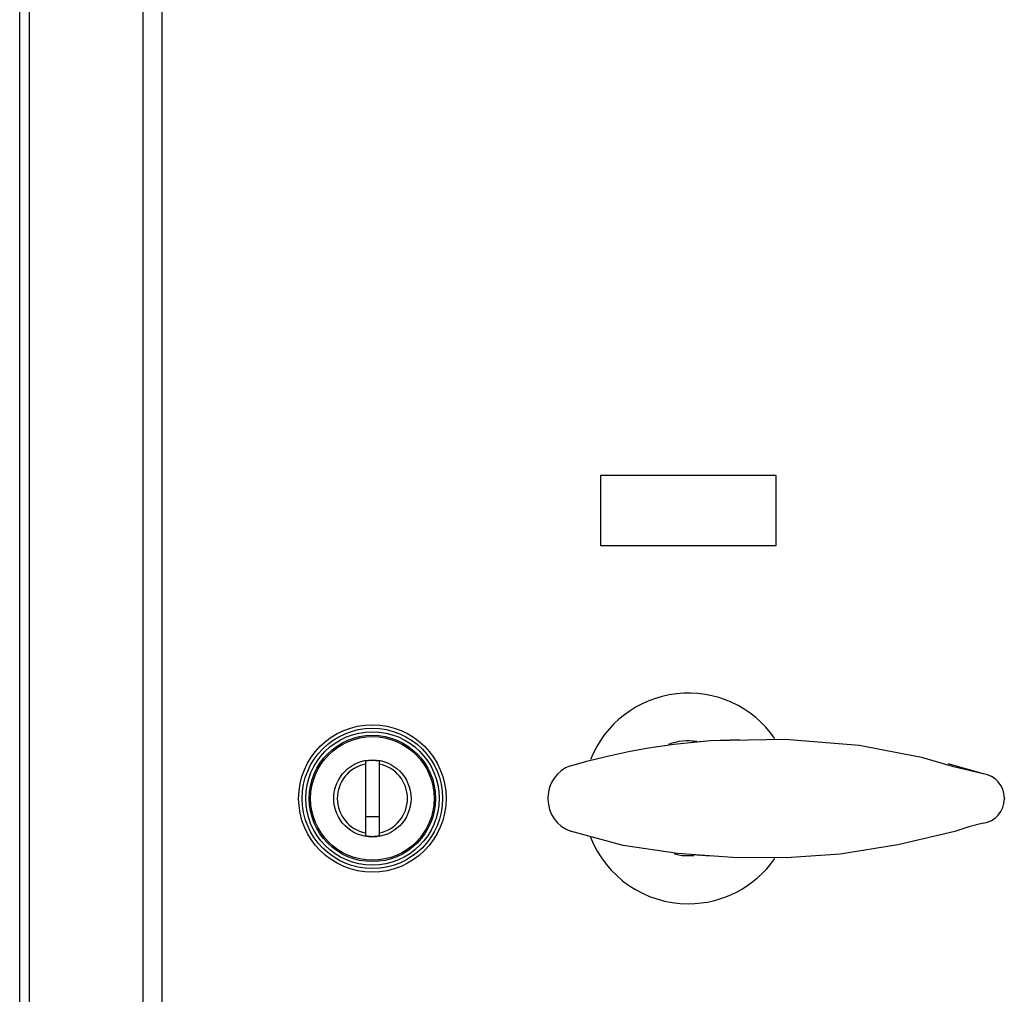
# Model space of a CAD drawing. Units: millimetres. Extents: x 0 to 4205, y 0 to 2970.
# Drawn here: x 1434 to 1574, y 1269 to 1408 of the extents above; entities that cross this region are included whole.
import ezdxf

# ---------------------------------------------------------------- set-up
doc = ezdxf.new("R2010")
doc.units = ezdxf.units.MM
doc.layers.add('YKK_A1', color=4, linetype='Continuous', lineweight=30)

msp = doc.modelspace()

# ---------------------------------------------------------------- linework, layer by layer
at = {"layer": 'YKK_A1'}
for p, q in [((1433.52, 797), (1433.52, 2192)), ((1434.85, 1518.87), (1434.85, 1082.9)), ((1451.05, 1517.2), (1451.05, 1097.9)), ((1453.75, 1502.9), (1453.75, 1101.7)), ((1541.25, 1343.3), (1516.25, 1343.3)), ((1516.25, 1343.3), (1516.25, 1333.3)), ((1541.25, 1333.3), (1541.25, 1343.3)), ((1516.25, 1333.3), (1541.25, 1333.3)), ((1526.69, 1305.02), (1531.92, 1305.53)), ((1529.3, 1305.31), (1531.89, 1305.53)), ((1531.89, 1305.53), (1536.03, 1305.68)), ((1531.92, 1305.53), (1542.53, 1305.76)), ((1536.03, 1305.74), (1536.03, 1305.74)), ((1542.53, 1305.76), (1553.09, 1304.87)), ((1520.22, 1303.99), (1521.51, 1304.24)), ((1521.51, 1304.24), (1522.8, 1304.46)), ((1522.8, 1304.46), (1524.09, 1304.67)), ((1524.09, 1304.67), (1525.39, 1304.86)), ((1525.39, 1304.86), (1526.69, 1305.02)), ((1553.09, 1304.87), (1561.96, 1303.2)), ((1514.47, 1302.67), (1517.03, 1303.27)), ((1517.03, 1303.27), (1517.66, 1303.42)), ((1517.66, 1303.42), (1518.94, 1303.72)), ((1518.02, 1303.51), (1518.02, 1303.51)), ((1518.94, 1303.72), (1520.22, 1303.99)), ((1561.96, 1303.2), (1566.33, 1301.91)), ((1482.75, 1302.61), (1482.75, 1302.2)), ((1482.75, 1302.2), (1482.75, 1292.4)), ((1484.75, 1302.2), (1484.75, 1302.61)), ((1484.75, 1292.4), (1484.75, 1302.2)), ((1511.96, 1301.95), (1514.47, 1302.67)), ((1565.7, 1302.28), (1568.21, 1301.58)), ((1566.33, 1301.91), (1570.72, 1300.83)), ((1568.21, 1301.58), (1570.72, 1300.83)), ((1508.75, 1297.42), (1508.75, 1297.18)), ((1573.75, 1297.36), (1573.75, 1297.24)), ((1573.75, 1297.36), (1573.75, 1297.36)), ((1573.75, 1297.24), (1573.75, 1297.24)), ((1484.75, 1294.7), (1482.75, 1294.7)), ((1568.7, 1293.24), (1566.71, 1292.59)), ((1570.72, 1293.77), (1568.7, 1293.24)), ((1482.75, 1292.4), (1482.75, 1291.99)), ((1484.75, 1291.99), (1484.75, 1292.4)), ((1519.45, 1290.61), (1511.96, 1292.65)), ((1514.12, 1292.03), (1514.12, 1292.03)), ((1566.71, 1292.59), (1558.6, 1290.67)), ((1491.81, 1291.36), (1491.74, 1291.3)), ((1491.81, 1291.36), (1491.8, 1291.37)), ((1527.2, 1289.44), (1519.45, 1290.61)), ((1558.6, 1290.67), (1550.35, 1289.38)), ((1489.68, 1289.25), (1489.69, 1289.24)), ((1489.75, 1289.3), (1489.69, 1289.24)), ((1527.89, 1289.14), (1526.75, 1289.35)), ((1535.03, 1288.89), (1527.2, 1289.44)), ((1529.54, 1289.14), (1527.89, 1289.14)), ((1531.89, 1289.07), (1529.3, 1289.29)), ((1542.7, 1288.85), (1535.03, 1288.89)), ((1536.02, 1288.86), (1536.02, 1288.86)), ((1550.35, 1289.38), (1542.7, 1288.85)), ((1553.72, 1289.82), (1553.72, 1289.82))]:
    msp.add_line(p, q, dxfattribs=at)
for radius in [10.5, 10, 9.5, 9, 8.8, 5.5]:
    msp.add_circle((1483.75, 1297.3), radius, dxfattribs=at)
for centre, radius, start, end in [((1528.75, 1297.3), 15, 34.6951, 158.2816), ((1528.75, 1297.3), 8.2, 81.5237, 110.3001), ((1483.75, 1297.3), 5.4, 79.3281, 100.6719), ((1483.75, 1297.3), 5, 101.537, 258.463), ((1483.75, 1297.3), 5, 281.537, 78.463), ((1513.55, 1297.42), 4.8, 109.3283, 180.0003), ((1570.25, 1297.36), 3.5, 0.0001, 82.2099), ((1513.55, 1297.18), 4.8, 179.9998, 250.6716), ((1570.25, 1297.24), 3.5, 277.7898, 0.0003), ((1570.25, 1297.24), 3.5, 277.7833, 359.9999), ((1483.75, 1297.3), 5.4, 259.3281, 280.6719), ((1528.75, 1297.3), 15, 201.2657, 270), ((1528.75, 1297.3), 15, 270, 325.1593)]:
    msp.add_arc(centre, radius, start, end, dxfattribs=at)

doc.saveas('drawing.dxf')
